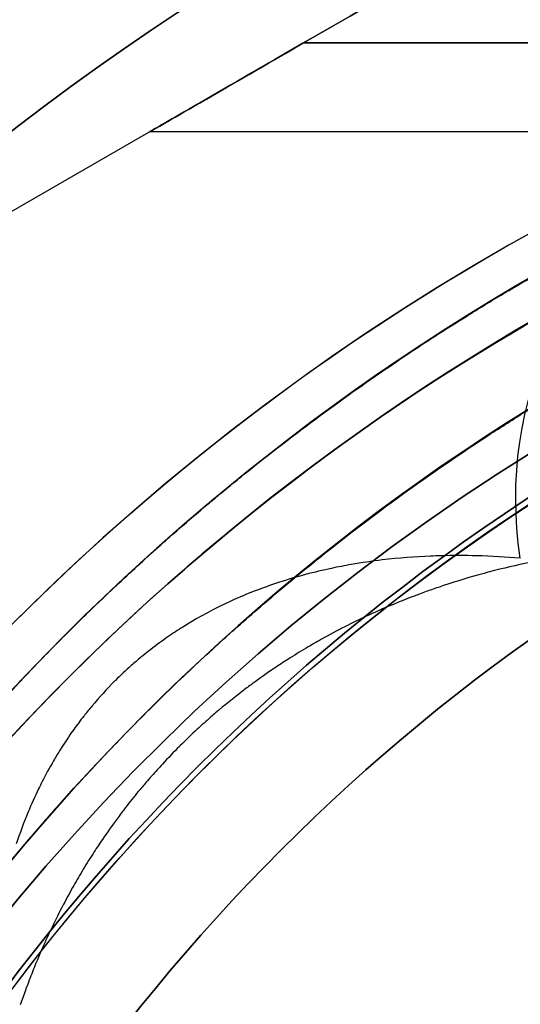
# Model space of a CAD drawing. Units: millimetres. Extents: x 1633 to 8994, y 1330 to 10485.
# Drawn here: x 5987 to 6000, y 4720 to 4747 of the extents above; entities that cross this region are included whole.
import ezdxf

# ---------------------------------------------------------------- set-up
doc = ezdxf.new("R2010")
doc.units = ezdxf.units.MM
doc.layers.add('Dimensions', color=7, linetype='Continuous')
doc.layers.add('Safetyarea', color=131, linetype='Continuous')
doc.styles.get("Standard").update_dxf_attribs({"font": 'arial.ttf'})
doc.dimstyles.new('Leikkiset keinu', dxfattribs={"dimtxt": 150, "dimasz": 2.5, "dimexe": 0.06, "dimexo": 0.625, "dimtad": 0, "dimtih": 1, "dimtoh": 1, "dimdec": 0, "dimtxsty": 'Standard', "dimcen": 2.5, "dimadec": 0, "dimazin": 0, "dimtfac": 1, "dimtmove": 0, "dimatfit": 3, "dimfxl": 1, "dimarcsym": 0})

# ---------------------------------------------------------------- blocks, each defined once
blk = doc.blocks.new('*D33')
at = {"layer": 'Defpoints', "color": 0, "transparency": 16777216}
for p in [(5305.266, 6954.674, 3854.399), (8766.923, 6954.674), (5766.399, 2059.5, 2209.7)]:
    blk.add_point(p, dxfattribs=at)
at = {"layer": 'Dimensions', "color": 0, "lineweight": -2, "transparency": 16777216}
for p, q in [((5305.891, 6954.674), (8766.983, 6954.674)), ((8766.923, 6952.174), (8766.923, 4584.298)), ((8766.923, 2062), (8766.923, 4429.876)), ((5767.024, 2059.5), (8766.983, 2059.5))]:
    blk.add_line(p, q, dxfattribs=at)
at = {"layer": 'Dimensions', "color": 0, "transparency": 16777216}
for points in [[(8766.507, 6952.174), (8767.34, 6952.174), (8766.923, 6954.674)], [(8766.507, 2062), (8767.34, 2062), (8766.923, 2059.5)]]:
    blk.add_solid(points, dxfattribs=at)
at = {"layer": 'Dimensions', "color": 0, "transparency": 16777216, "insert": (8766.923, 4507.087), "char_height": 150, "attachment_point": 5}
blk.add_mtext('4895', dxfattribs=at)
blk = doc.blocks.new('*D34')
at = {"layer": 'Defpoints', "color": 0, "transparency": 16777216}
for p in [(3825.798, 5599.516), (3825.798, 4696.68, 3829.213), (6104.798, 4695.667, 1781.06)]:
    blk.add_point(p, dxfattribs=at)
at = {"layer": 'Dimensions', "color": 0, "lineweight": -2, "transparency": 16777216}
for p, q in [((3825.798, 4697.305), (3825.798, 5599.576)), ((6104.798, 4696.292), (6104.798, 5599.576)), ((3828.298, 5599.516), (4739.264, 5599.516)), ((6102.298, 5599.516), (5191.333, 5599.516))]:
    blk.add_line(p, q, dxfattribs=at)
at = {"layer": 'Dimensions', "color": 0, "transparency": 16777216}
for points in [[(3828.298, 5599.932), (3828.298, 5599.099), (3825.798, 5599.516)], [(6102.298, 5599.932), (6102.298, 5599.099), (6104.798, 5599.516)]]:
    blk.add_solid(points, dxfattribs=at)
at = {"layer": 'Dimensions', "color": 0, "transparency": 16777216, "insert": (4965.298, 5599.516), "char_height": 150, "attachment_point": 5}
blk.add_mtext('2279', dxfattribs=at)
blk = doc.blocks.new('*D35')
at = {"layer": 'Defpoints', "color": 0, "transparency": 16777216}
for p in [(5897.629, 4887.141, 2332.457), (6040.405, 3136.327, 1969.814), (6684.856, 3136.327)]:
    blk.add_point(p, dxfattribs=at)
at = {"layer": 'Dimensions', "color": 0, "lineweight": -2, "transparency": 16777216}
for p, q in [((5898.254, 4887.141), (6684.916, 4887.141)), ((6684.856, 4884.641), (6684.856, 4088.945)), ((6684.856, 3138.827), (6684.856, 3934.523)), ((6041.03, 3136.327), (6684.916, 3136.327))]:
    blk.add_line(p, q, dxfattribs=at)
at = {"layer": 'Dimensions', "color": 0, "transparency": 16777216}
for points in [[(6684.44, 4884.641), (6685.273, 4884.641), (6684.856, 4887.141)], [(6684.44, 3138.827), (6685.273, 3138.827), (6684.856, 3136.327)]]:
    blk.add_solid(points, dxfattribs=at)
at = {"layer": 'Dimensions', "color": 0, "transparency": 16777216, "insert": (6684.856, 4011.734), "char_height": 150, "attachment_point": 5}
blk.add_mtext('1751', dxfattribs=at)

msp = doc.modelspace()

# ---------------------------------------------------------------- linework, layer by layer
for p, q in [((5994.15, 4746.044, 1753.56), (5986.069, 4741.378, 1753.56)), ((5994.15, 4746.044, 2023.56), (5986.069, 4741.378, 2023.56)), ((5994.15, 4746.044, 2293.56), (5986.069, 4741.378, 2293.56)), ((5994.15, 4746.044, 2563.56), (5986.069, 4741.378, 2563.56)), ((5994.15, 4746.044, 1753.56), (6012.225, 4746.044, 1753.56)), ((5994.15, 4746.044, 1753.56), (6012.225, 4746.044, 1753.56)), ((6012.225, 4746.044, 1808.56), (5994.15, 4746.044, 1808.56)), ((5994.15, 4746.044, 2023.56), (6012.225, 4746.044, 2023.56)), ((5994.15, 4746.044, 2023.56), (6012.225, 4746.044, 2023.56)), ((6012.225, 4746.044, 2078.56), (5994.15, 4746.044, 2078.56)), ((5994.15, 4746.044, 2293.56), (6012.225, 4746.044, 2293.56)), ((5994.15, 4746.044, 2293.56), (6012.225, 4746.044, 2293.56)), ((6012.225, 4746.044, 2348.56), (5994.15, 4746.044, 2348.56)), ((5994.15, 4746.044, 2563.56), (6012.225, 4746.044, 2563.56)), ((5994.15, 4746.044, 2563.56), (6012.225, 4746.044, 2563.56)), ((6012.225, 4746.044, 2618.56), (5994.15, 4746.044, 2618.56)), ((6024.862, 4743.662, 1801.06), (5990.025, 4743.662, 1801.06)), ((6024.862, 4743.662, 1761.06), (5990.025, 4743.662, 1761.06)), ((6024.862, 4743.662, 1761.06), (5990.025, 4743.662, 1761.06)), ((6024.862, 4743.662, 1801.06), (5990.025, 4743.662, 1801.06)), ((6024.862, 4743.662, 2071.06), (5990.025, 4743.662, 2071.06)), ((6024.862, 4743.662, 2031.06), (5990.025, 4743.662, 2031.06)), ((6024.862, 4743.662, 2031.06), (5990.025, 4743.662, 2031.06)), ((6024.862, 4743.662, 2071.06), (5990.025, 4743.662, 2071.06)), ((6024.862, 4743.662, 2341.06), (5990.025, 4743.662, 2341.06)), ((6024.862, 4743.662, 2301.06), (5990.025, 4743.662, 2301.06)), ((6024.862, 4743.662, 2301.06), (5990.025, 4743.662, 2301.06)), ((6024.862, 4743.662, 2341.06), (5990.025, 4743.662, 2341.06)), ((6024.862, 4743.662, 2611.06), (5990.025, 4743.662, 2611.06)), ((6024.862, 4743.662, 2571.06), (5990.025, 4743.662, 2571.06)), ((6024.862, 4743.662, 2571.06), (5990.025, 4743.662, 2571.06)), ((6024.862, 4743.662, 2611.06), (5990.025, 4743.662, 2611.06))]:
    msp.add_line(p, q)
at = {"extrusion": (0.5, -0.866025, -9.5776e-16)}
for p, q in [((5994.15, 4746.044, 1808.56), (5986.069, 4741.378, 1808.56)), ((5994.15, 4746.044, 1753.56), (5986.069, 4741.378, 1753.56)), ((5994.15, 4746.044, 2078.56), (5986.069, 4741.378, 2078.56)), ((5994.15, 4746.044, 2023.56), (5986.069, 4741.378, 2023.56)), ((5994.15, 4746.044, 2348.56), (5986.069, 4741.378, 2348.56)), ((5994.15, 4746.044, 2293.56), (5986.069, 4741.378, 2293.56)), ((5994.15, 4746.044, 2618.56), (5986.069, 4741.378, 2618.56)), ((5994.15, 4746.044, 2563.56), (5986.069, 4741.378, 2563.56))]:
    msp.add_line(p, q, dxfattribs=at)
at = {"extrusion": (9.5776e-16, 1.65889e-15, -1)}
for p, q in [((5994.15, 4746.044, 1808.56), (5986.069, 4741.378, 1808.56)), ((5994.15, 4746.044, 2078.56), (5986.069, 4741.378, 2078.56)), ((5994.15, 4746.044, 2348.56), (5986.069, 4741.378, 2348.56)), ((5994.15, 4746.044, 2618.56), (5986.069, 4741.378, 2618.56)), ((6012.225, 4746.044, 1808.56), (5994.15, 4746.044, 1808.56)), ((6012.225, 4746.044, 2078.56), (5994.15, 4746.044, 2078.56)), ((6012.225, 4746.044, 2348.56), (5994.15, 4746.044, 2348.56)), ((6012.225, 4746.044, 2618.56), (5994.15, 4746.044, 2618.56))]:
    msp.add_line(p, q, dxfattribs=at)
for centre, radius, start, end in [((-6030.298, 4686.662, -1748.56), 72, 270, 90), ((-6030.298, 4686.662, -1813.56), 72, 270, 90), ((-6030.298, 4686.662, -1748.56), 72, 270, 90), ((-6030.298, 4686.662, -2018.56), 72, 270, 90), ((-6030.298, 4686.662, -2083.56), 72, 270, 90), ((-6030.298, 4686.662, -2018.56), 72, 270, 90), ((-6030.298, 4686.662, -2288.56), 72, 270, 90), ((-6030.298, 4686.662, -2353.56), 72, 270, 90), ((-6030.298, 4686.662, -2288.56), 72, 270, 90), ((-6030.298, 4686.662, -2558.56), 72, 270, 90), ((-6030.298, 4686.662, -2623.56), 72, 270, 90), ((-6030.298, 4686.662, -2558.56), 72, 270, 90), ((-6030.298, 4686.662, -1748.56), 60, 300, 90), ((-6030.298, 4686.662, -2018.56), 60, 300, 90), ((-6030.298, 4686.662, -2288.56), 60, 300, 90), ((-6030.298, 4686.662, -2558.56), 60, 300, 90), ((-6030.298, 4686.662, -1813.56), 60, 270, 90), ((-6030.298, 4686.662, -2083.56), 60, 270, 90), ((-6030.298, 4686.662, -2353.56), 60, 270, 90), ((-6030.298, 4686.662, -2623.56), 60, 270, 90), ((-6030.298, 4686.662, -1808.56), 62.071, 286.92799, 73.0722), ((-6030.298, 4686.662, -1808.56), 62.071, 286.92799, 73.0722), ((-6030.298, 4686.662, -2078.56), 62.071, 286.92799, 73.0722), ((-6030.298, 4686.662, -2078.56), 62.071, 286.92799, 73.0722), ((-6030.298, 4686.662, -2348.56), 62.071, 286.92799, 73.0722), ((-6030.298, 4686.662, -2348.56), 62.071, 286.92799, 73.0722), ((-6030.298, 4686.662, -2618.56), 62.071, 286.92799, 73.0722), ((-6030.298, 4686.662, -2618.56), 62.071, 286.92799, 73.0722), ((-6030.298, 4686.662, -1751.56), 57, 300, 90), ((-6030.298, 4686.662, -1758.631), 57, 300, 90), ((-6030.298, 4686.662, -1751.56), 57, 300, 90), ((-6030.298, 4686.662, -1758.631), 57, 300, 90), ((-6030.298, 4686.662, -2021.56), 57, 300, 90), ((-6030.298, 4686.662, -2028.631), 57, 300, 90), ((-6030.298, 4686.662, -2021.56), 57, 300, 90), ((-6030.298, 4686.662, -2028.631), 57, 300, 90), ((-6030.298, 4686.662, -2291.56), 57, 300, 90), ((-6030.298, 4686.662, -2298.631), 57, 300, 90), ((-6030.298, 4686.662, -2291.56), 57, 300, 90), ((-6030.298, 4686.662, -2298.631), 57, 300, 90), ((-6030.298, 4686.662, -2561.56), 57, 300, 90), ((-6030.298, 4686.662, -2568.631), 57, 300, 90), ((-6030.298, 4686.662, -2561.56), 57, 300, 90), ((-6030.298, 4686.662, -2568.631), 57, 300, 90)]:
    msp.add_arc(centre, radius, start, end, dxfattribs=at)
for centre, radius, start, end in [((6030.298, 4686.662, 1813.56), 72, 90, 270), ((6030.298, 4686.662, 2083.56), 72, 90, 270), ((6030.298, 4686.662, 2353.56), 72, 90, 270), ((6030.298, 4686.662, 2623.56), 72, 90, 270), ((6030.298, 4687.674, 2869.7), 60.15, 8.92633, 188.92633), ((6030.298, 4686.662, 1748.56), 60, 90, 240), ((6030.298, 4686.662, 1813.56), 60, 90, 270), ((6030.298, 4686.662, 2018.56), 60, 90, 240), ((6030.298, 4686.662, 2083.56), 60, 90, 270), ((6030.298, 4686.662, 2288.56), 60, 90, 240), ((6030.298, 4686.662, 2353.56), 60, 90, 270), ((6030.298, 4686.662, 2558.56), 60, 90, 240), ((6030.298, 4686.662, 2623.56), 60, 90, 270), ((6030.298, 4686.662, 1753.56), 62.071, 106.9278, 240), ((6030.298, 4686.662, 1753.56), 62.071, 106.9278, 240), ((6030.298, 4686.662, 2023.56), 62.071, 106.9278, 240), ((6030.298, 4686.662, 2023.56), 62.071, 106.9278, 240), ((6030.298, 4686.662, 2293.56), 62.071, 106.9278, 240), ((6030.298, 4686.662, 2293.56), 62.071, 106.9278, 240), ((6030.298, 4686.662, 2563.56), 62.071, 106.9278, 240), ((6030.298, 4686.662, 2563.56), 62.071, 106.9278, 240), ((6030.298, 4687.674, 2874.7), 57.15, 8.9263, 188.9263), ((6030.298, 4687.674, 374.7), 57.15, 8.9263, 188.9263), ((6030.298, 4687.674, 2874.7), 57.15, 8.9263, 188.9263), ((6030.298, 4687.674, 2877.7), 57.15, 8.9263, 188.9263), ((6030.298, 4687.674, 2877.7), 57.15, 8.9263, 188.9263), ((6030.298, 4686.662, 1810.56), 57, 90, 240), ((6030.298, 4686.662, 1803.489), 57, 90, 240), ((6030.298, 4686.662, 1803.489), 57, 90, 240), ((6030.298, 4686.662, 1810.56), 57, 90, 240), ((6030.298, 4686.662, 2080.56), 57, 90, 240), ((6030.298, 4686.662, 2073.489), 57, 90, 240), ((6030.298, 4686.662, 2073.489), 57, 90, 240), ((6030.298, 4686.662, 2080.56), 57, 90, 240), ((6030.298, 4686.662, 2350.56), 57, 90, 240), ((6030.298, 4686.662, 2343.489), 57, 90, 240), ((6030.298, 4686.662, 2343.489), 57, 90, 240), ((6030.298, 4686.662, 2350.56), 57, 90, 240), ((6030.298, 4686.662, 2620.56), 57, 90, 240), ((6030.298, 4686.662, 2613.489), 57, 90, 240), ((6030.298, 4686.662, 2613.489), 57, 90, 240), ((6030.298, 4686.662, 2620.56), 57, 90, 240), ((6030.298, 4687.674, 2874.7), 55.15, 8.9263, 188.9263), ((6030.298, 4687.674, 2874.7), 55.15, 8.9263, 188.9263), ((6030.298, 4687.674, 374.7), 55.15, 8.9263, 188.9263), ((6030.298, 4687.674, 2877.7), 52, 8.9263, 188.9263)]:
    msp.add_arc(centre, radius, start, end)
at = {"extrusion": (-8.79983e-17, -1.38216e-17, -1)}
for centre, radius, start, end in [((-6030.298, 4687.674, -2869.7), 60.15, 351.07367, 171.07367), ((-6030.298, 4687.674, -374.7), 57.15, 351.0737, 171.0737), ((-6030.298, 4687.674, -2874.7), 57.15, 351.0737, 171.0737), ((-6030.298, 4687.674, -2869.7), 57.15, 351.0737, 171.0737), ((-6030.298, 4687.674, -2874.7), 57.15, 351.0737, 171.0737), ((-6030.298, 4687.674, -2869.7), 57.15, 351.0737, 171.0737), ((-6030.298, 4687.674, -374.7), 55.15, 351.0737, 171.0737), ((-6030.298, 4687.674, -2829.7), 55, 351.0737, 171.0737), ((-6030.298, 4687.674, -2829.7), 55, 351.0737, 171.0737), ((-6030.298, 4687.674, -2829.7), 52, 351.0737, 171.0737), ((-6030.298, 4687.674, -2877.7), 52, 351.0737, 171.0737), ((-6030.298, 4687.674, -2829.7), 52, 351.0737, 171.0737), ((-6030.298, 4687.674, -2874.7), 55, 30.8431, 79.8761), ((-6030.298, 4687.674, -2874.7), 55, 30.8431, 79.8761)]:
    msp.add_arc(centre, radius, start, end, dxfattribs=at)
at = {"extrusion": (-0.389072, -0.182184, -0.903013)}
msp.add_arc((-1738.224, -5482.383, -5815.563), 10, 108.0829, 180, dxfattribs=at)
msp.add_arc((-1738.224, -5482.383, -5815.563), 10, 108.0829, 180, dxfattribs=at)
at = {"extrusion": (0.5, -0.866025, -2.13521e-15)}
for centre in [(6012.542, 4756.662, 1801.06), (6012.542, 4756.662, 1801.06), (6012.542, 4756.662, 2071.06), (6012.542, 4756.662, 2071.06), (6012.542, 4756.662, 2341.06), (6012.542, 4756.662, 2341.06), (6012.542, 4756.662, 2611.06), (6012.542, 4756.662, 2611.06)]:
    msp.add_ellipse(centre, major_axis=(-22.517, -13), ratio=0.5, start_param=0, end_param=1.965583, dxfattribs=at)
at = {"extrusion": (0.5, -0.866025, 3.87897e-16)}
for centre in [(6012.542, 4756.662, 1761.06), (6012.542, 4756.662, 1761.06), (6012.542, 4756.662, 2031.06), (6012.542, 4756.662, 2031.06), (6012.542, 4756.662, 2301.06), (6012.542, 4756.662, 2301.06), (6012.542, 4756.662, 2571.06), (6012.542, 4756.662, 2571.06)]:
    msp.add_ellipse(centre, major_axis=(-22.517, -13), ratio=0.5, start_param=-1.965583, end_param=0, dxfattribs=at)
at = {"extrusion": (0.5, -0.866025, -1.279e-15)}
for centre in [(6012.542, 4756.662, 1761.06), (6012.542, 4756.662, 1761.06), (6012.542, 4756.662, 2031.06), (6012.542, 4756.662, 2031.06), (6012.542, 4756.662, 2301.06), (6012.542, 4756.662, 2301.06), (6012.542, 4756.662, 2571.06), (6012.542, 4756.662, 2571.06)]:
    msp.add_ellipse(centre, major_axis=(-22.517, -13), ratio=0.5, start_param=0, end_param=0.614957, dxfattribs=at)
at = {"extrusion": (0.5, -0.866025, 1.74068e-15)}
for centre in [(6012.542, 4756.662, 1801.06), (6012.542, 4756.662, 1801.06), (6012.542, 4756.662, 2071.06), (6012.542, 4756.662, 2071.06), (6012.542, 4756.662, 2341.06), (6012.542, 4756.662, 2341.06), (6012.542, 4756.662, 2611.06), (6012.542, 4756.662, 2611.06)]:
    msp.add_ellipse(centre, major_axis=(-22.517, -13), ratio=0.5, start_param=-0.614957, end_param=0, dxfattribs=at)
for points, weights in [([(5962.727, 4733.674, 1756.163), (5991.582, 4750.334, 1745.72), (6019.862, 4766.662, 1754.955)], [1.48946873111, 1.63744827926, 1.50520498106]), ([(5962.727, 4733.674, 1805.957), (5991.582, 4750.334, 1816.401), (6019.862, 4766.662, 1807.166)], [1.52991727878, 1.68191541267, 1.54608086798]), ([(5962.727, 4733.674, 1756.163), (5991.582, 4750.334, 1745.72), (6019.862, 4766.662, 1754.955)], [1.48946873111, 1.63744827926, 1.50520498106]), ([(5962.727, 4733.674, 1805.957), (5991.582, 4750.334, 1816.401), (6019.862, 4766.662, 1807.166)], [1.52991727878, 1.68191541267, 1.54608086798]), ([(5962.727, 4733.674, 2026.163), (5991.582, 4750.334, 2015.72), (6019.862, 4766.662, 2024.955)], [1.48946873111, 1.63744827926, 1.50520498106]), ([(5962.727, 4733.674, 2075.957), (5991.582, 4750.334, 2086.401), (6019.862, 4766.662, 2077.166)], [1.52991727878, 1.68191541267, 1.54608086798]), ([(5962.727, 4733.674, 2026.163), (5991.582, 4750.334, 2015.72), (6019.862, 4766.662, 2024.955)], [1.48946873111, 1.63744827926, 1.50520498106]), ([(5962.727, 4733.674, 2075.957), (5991.582, 4750.334, 2086.401), (6019.862, 4766.662, 2077.166)], [1.52991727878, 1.68191541267, 1.54608086798]), ([(5962.727, 4733.674, 2296.163), (5991.582, 4750.334, 2285.72), (6019.862, 4766.662, 2294.955)], [1.48946873111, 1.63744827926, 1.50520498106]), ([(5962.727, 4733.674, 2345.957), (5991.582, 4750.334, 2356.401), (6019.862, 4766.662, 2347.166)], [1.52991727878, 1.68191541267, 1.54608086798]), ([(5962.727, 4733.674, 2296.163), (5991.582, 4750.334, 2285.72), (6019.862, 4766.662, 2294.955)], [1.48946873111, 1.63744827926, 1.50520498106]), ([(5962.727, 4733.674, 2345.957), (5991.582, 4750.334, 2356.401), (6019.862, 4766.662, 2347.166)], [1.52991727878, 1.68191541267, 1.54608086798]), ([(5962.727, 4733.674, 2566.163), (5991.582, 4750.334, 2555.72), (6019.862, 4766.662, 2564.955)], [1.48946873111, 1.63744827926, 1.50520498106]), ([(5962.727, 4733.674, 2615.957), (5991.582, 4750.334, 2626.401), (6019.862, 4766.662, 2617.166)], [1.52991727878, 1.68191541267, 1.54608086798]), ([(5962.727, 4733.674, 2566.163), (5991.582, 4750.334, 2555.72), (6019.862, 4766.662, 2564.955)], [1.48946873111, 1.63744827926, 1.50520498106]), ([(5962.727, 4733.674, 2615.957), (5991.582, 4750.334, 2626.401), (6019.862, 4766.662, 2617.166)], [1.52991727878, 1.68191541267, 1.54608086798])]:
    msp.add_rational_spline(points, weights, degree=2)
for points in [[(5999.785, 4739.51, 2888.131), (6000.342, 4739.838, 2888.871), (6000.88, 4740.143, 2889.636), (6001.401, 4740.428, 2890.42)], [(5999.785, 4739.51, 2888.131), (6000.342, 4739.838, 2888.871), (6000.88, 4740.143, 2889.636), (6001.401, 4740.428, 2890.42)], [(5999.493, 4739.337, 2887.748), (5999.591, 4739.396, 2887.875), (5999.688, 4739.453, 2888.003), (5999.785, 4739.51, 2888.131)], [(5999.493, 4739.337, 2887.748), (5999.591, 4739.396, 2887.875), (5999.688, 4739.453, 2888.003), (5999.785, 4739.51, 2888.131)], [(5997.423, 4738.046, 2885.284), (5997.544, 4738.124, 2885.415), (5997.664, 4738.202, 2885.547), (5997.784, 4738.279, 2885.681)], [(5997.423, 4738.046, 2885.284), (5997.544, 4738.124, 2885.415), (5997.664, 4738.202, 2885.547), (5997.784, 4738.279, 2885.681)], [(5995.592, 4736.802, 2883.471), (5996.219, 4737.245, 2884.033), (5996.829, 4737.657, 2884.639), (5997.423, 4738.046, 2885.284)], [(5995.592, 4736.802, 2883.471), (5996.219, 4737.245, 2884.033), (5996.829, 4737.657, 2884.639), (5997.423, 4738.046, 2885.284)], [(5995.206, 4736.527, 2883.132), (5995.335, 4736.62, 2883.243), (5995.464, 4736.711, 2883.356), (5995.592, 4736.802, 2883.471)], [(5995.206, 4736.527, 2883.132), (5995.335, 4736.62, 2883.243), (5995.464, 4736.711, 2883.356), (5995.592, 4736.802, 2883.471)], [(5993.189, 4735.012, 2881.614), (5993.882, 4735.556, 2882.062), (5994.553, 4736.058, 2882.572), (5995.206, 4736.527, 2883.132)], [(5993.189, 4735.012, 2881.614), (5993.882, 4735.556, 2882.062), (5994.553, 4736.058, 2882.572), (5995.206, 4736.527, 2883.132)], [(5992.833, 4734.732, 2881.391), (5992.952, 4734.826, 2881.464), (5993.071, 4734.92, 2881.538), (5993.189, 4735.012, 2881.614)], [(5992.833, 4734.732, 2881.391), (5992.952, 4734.826, 2881.464), (5993.071, 4734.92, 2881.538), (5993.189, 4735.012, 2881.614)], [(5991.89, 4733.965, 2880.867), (5992.206, 4734.227, 2881.026), (5992.522, 4734.484, 2881.202), (5992.833, 4734.732, 2881.391)], [(5991.89, 4733.965, 2880.867), (5992.206, 4734.227, 2881.026), (5992.522, 4734.484, 2881.202), (5992.833, 4734.732, 2881.391)], [(5991.589, 4733.714, 2880.721), (5991.69, 4733.798, 2880.768), (5991.79, 4733.882, 2880.817), (5991.89, 4733.965, 2880.867)], [(5991.589, 4733.714, 2880.721), (5991.69, 4733.798, 2880.768), (5991.79, 4733.882, 2880.817), (5991.89, 4733.965, 2880.867)], [(5990.56, 4732.828, 2880.298), (5990.904, 4733.131, 2880.419), (5991.247, 4733.426, 2880.56), (5991.589, 4733.714, 2880.721)], [(5990.56, 4732.828, 2880.298), (5990.904, 4733.131, 2880.419), (5991.247, 4733.426, 2880.56), (5991.589, 4733.714, 2880.721)], [(5989.201, 4731.595, 2879.934), (5989.581, 4731.951, 2880.003), (5989.959, 4732.295, 2880.1), (5990.336, 4732.63, 2880.222)], [(5989.201, 4731.595, 2879.934), (5989.581, 4731.951, 2880.003), (5989.959, 4732.295, 2880.1), (5990.336, 4732.63, 2880.222)], [(5990.336, 4732.63, 2880.222), (5990.41, 4732.696, 2880.247), (5990.485, 4732.763, 2880.272), (5990.56, 4732.828, 2880.298)], [(5990.336, 4732.63, 2880.222), (5990.41, 4732.696, 2880.247), (5990.485, 4732.763, 2880.272), (5990.56, 4732.828, 2880.298)], [(5997.542, 4732.318, 2895.382), (5997.125, 4732.3, 2894.593), (5996.696, 4732.268, 2893.813), (5996.249, 4732.215, 2893.044)], [(5997.542, 4732.318, 2895.382), (5997.125, 4732.3, 2894.593), (5996.696, 4732.268, 2893.813), (5996.249, 4732.215, 2893.044)], [(5997.815, 4732.327, 2895.906), (5997.725, 4732.325, 2895.731), (5997.634, 4732.322, 2895.557), (5997.542, 4732.318, 2895.382)], [(5997.815, 4732.327, 2895.906), (5997.725, 4732.325, 2895.731), (5997.634, 4732.322, 2895.557), (5997.542, 4732.318, 2895.382)], [(5998.774, 4732.327, 2897.818), (5998.463, 4732.335, 2897.178), (5998.143, 4732.336, 2896.539), (5997.815, 4732.327, 2895.906)], [(5998.774, 4732.327, 2897.818), (5998.463, 4732.335, 2897.178), (5998.143, 4732.336, 2896.539), (5997.815, 4732.327, 2895.906)], [(5999.941, 4732.263, 2900.306), (5999.563, 4732.295, 2899.471), (5999.175, 4732.317, 2898.642), (5998.774, 4732.327, 2897.818)], [(5999.941, 4732.263, 2900.306), (5999.563, 4732.295, 2899.471), (5999.175, 4732.317, 2898.642), (5998.774, 4732.327, 2897.818)], [(5996.249, 4732.215, 2893.044), (5995.979, 4732.183, 2892.579), (5995.702, 4732.143, 2892.118), (5995.417, 4732.093, 2891.662)], [(5996.249, 4732.215, 2893.044), (5995.979, 4732.183, 2892.579), (5995.702, 4732.143, 2892.118), (5995.417, 4732.093, 2891.662)], [(6000.192, 4732.148, 2893.988), (5999.844, 4732.076, 2893.334), (5999.486, 4731.993, 2892.689), (5999.116, 4731.895, 2892.053)], [(6000.192, 4732.148, 2893.988), (5999.844, 4732.076, 2893.334), (5999.486, 4731.993, 2892.689), (5999.116, 4731.895, 2892.053)], [(5998.831, 4731.818, 2891.57), (5998.483, 4731.721, 2890.985), (5998.123, 4731.611, 2890.408), (5997.749, 4731.484, 2889.841)], [(5998.831, 4731.818, 2891.57), (5998.483, 4731.721, 2890.985), (5998.123, 4731.611, 2890.408), (5997.749, 4731.484, 2889.841)], [(5999.116, 4731.895, 2892.053), (5999.022, 4731.87, 2891.891), (5998.927, 4731.845, 2891.73), (5998.831, 4731.818, 2891.57)], [(5999.116, 4731.895, 2892.053), (5999.022, 4731.87, 2891.891), (5998.927, 4731.845, 2891.73), (5998.831, 4731.818, 2891.57)], [(5989.073, 4731.475, 2879.911), (5989.115, 4731.515, 2879.918), (5989.158, 4731.555, 2879.926), (5989.201, 4731.595, 2879.934)], [(5989.073, 4731.475, 2879.911), (5989.115, 4731.515, 2879.918), (5989.158, 4731.555, 2879.926), (5989.201, 4731.595, 2879.934)], [(5987.845, 4730.285, 2879.805), (5988.248, 4730.687, 2879.806), (5988.657, 4731.084, 2879.842), (5989.073, 4731.475, 2879.911)], [(5987.845, 4730.285, 2879.805), (5988.248, 4730.687, 2879.806), (5988.657, 4731.084, 2879.842), (5989.073, 4731.475, 2879.911)], [(5992.598, 4731.288, 2887.793), (5992.406, 4731.209, 2887.58), (5992.211, 4731.122, 2887.373), (5992.008, 4731.025, 2887.173)], [(5992.598, 4731.288, 2887.793), (5992.406, 4731.209, 2887.58), (5992.211, 4731.122, 2887.373), (5992.008, 4731.025, 2887.173)], [(5997.38, 4731.354, 2889.292), (5997.017, 4731.222, 2888.762), (5996.644, 4731.075, 2888.248), (5996.258, 4730.907, 2887.754)], [(5997.38, 4731.354, 2889.292), (5997.017, 4731.222, 2888.762), (5996.644, 4731.075, 2888.248), (5996.258, 4730.907, 2887.754)], [(5997.749, 4731.484, 2889.841), (5997.628, 4731.442, 2889.657), (5997.504, 4731.399, 2889.474), (5997.38, 4731.354, 2889.292)], [(5997.749, 4731.484, 2889.841), (5997.628, 4731.442, 2889.657), (5997.504, 4731.399, 2889.474), (5997.38, 4731.354, 2889.292)], [(5992.008, 4731.025, 2887.173), (5991.935, 4730.99, 2887.101), (5991.861, 4730.953, 2887.03), (5991.786, 4730.915, 2886.96)], [(5992.008, 4731.025, 2887.173), (5991.935, 4730.99, 2887.101), (5991.861, 4730.953, 2887.03), (5991.786, 4730.915, 2886.96)], [(5991.786, 4730.915, 2886.96), (5991.613, 4730.828, 2886.798), (5991.436, 4730.732, 2886.643), (5991.256, 4730.629, 2886.499)], [(5991.786, 4730.915, 2886.96), (5991.613, 4730.828, 2886.798), (5991.436, 4730.732, 2886.643), (5991.256, 4730.629, 2886.499)], [(5996.258, 4730.907, 2887.754), (5996.121, 4730.847, 2887.578), (5995.982, 4730.784, 2887.405), (5995.841, 4730.719, 2887.234)], [(5996.258, 4730.907, 2887.754), (5996.121, 4730.847, 2887.578), (5995.982, 4730.784, 2887.405), (5995.841, 4730.719, 2887.234)], [(5991.256, 4730.629, 2886.499), (5991.143, 4730.564, 2886.409), (5991.029, 4730.495, 2886.323), (5990.914, 4730.423, 2886.242)], [(5991.256, 4730.629, 2886.499), (5991.143, 4730.564, 2886.409), (5991.029, 4730.495, 2886.323), (5990.914, 4730.423, 2886.242)], [(5995.841, 4730.719, 2887.234), (5995.45, 4730.537, 2886.762), (5995.045, 4730.333, 2886.31), (5994.62, 4730.095, 2885.891)], [(5995.841, 4730.719, 2887.234), (5995.45, 4730.537, 2886.762), (5995.045, 4730.333, 2886.31), (5994.62, 4730.095, 2885.891)], [(5986.617, 4729.026, 2879.909), (5987.013, 4729.445, 2879.839), (5987.416, 4729.858, 2879.805), (5987.826, 4730.267, 2879.805)], [(5986.617, 4729.026, 2879.909), (5987.013, 4729.445, 2879.839), (5987.416, 4729.858, 2879.805), (5987.826, 4730.267, 2879.805)], [(5987.826, 4730.267, 2879.805), (5987.832, 4730.273, 2879.805), (5987.838, 4730.279, 2879.805), (5987.845, 4730.285, 2879.805)], [(5987.826, 4730.267, 2879.805), (5987.832, 4730.273, 2879.805), (5987.838, 4730.279, 2879.805), (5987.845, 4730.285, 2879.805)], [(5990.914, 4730.423, 2886.242), (5990.783, 4730.341, 2886.15), (5990.65, 4730.254, 2886.064), (5990.516, 4730.161, 2885.986)], [(5990.914, 4730.423, 2886.242), (5990.783, 4730.341, 2886.15), (5990.65, 4730.254, 2886.064), (5990.516, 4730.161, 2885.986)], [(5990.46, 4730.122, 2885.954), (5990.307, 4730.015, 2885.867), (5990.151, 4729.899, 2885.791), (5989.996, 4729.777, 2885.73)], [(5990.46, 4730.122, 2885.954), (5990.307, 4730.015, 2885.867), (5990.151, 4729.899, 2885.791), (5989.996, 4729.777, 2885.73)], [(5990.516, 4730.161, 2885.986), (5990.498, 4730.148, 2885.975), (5990.479, 4730.135, 2885.964), (5990.46, 4730.122, 2885.954)], [(5990.516, 4730.161, 2885.986), (5990.498, 4730.148, 2885.975), (5990.479, 4730.135, 2885.964), (5990.46, 4730.122, 2885.954)], [(5994.62, 4730.095, 2885.891), (5994.487, 4730.02, 2885.759), (5994.351, 4729.942, 2885.63), (5994.213, 4729.86, 2885.505)], [(5994.62, 4730.095, 2885.891), (5994.487, 4730.02, 2885.759), (5994.351, 4729.942, 2885.63), (5994.213, 4729.86, 2885.505)], [(5989.996, 4729.777, 2885.73), (5989.928, 4729.724, 2885.703), (5989.861, 4729.67, 2885.678), (5989.794, 4729.614, 2885.657)], [(5989.996, 4729.777, 2885.73), (5989.928, 4729.724, 2885.703), (5989.861, 4729.67, 2885.678), (5989.794, 4729.614, 2885.657)], [(5994.213, 4729.86, 2885.505), (5994.052, 4729.765, 2885.359), (5993.888, 4729.663, 2885.218), (5993.72, 4729.556, 2885.084)], [(5994.213, 4729.86, 2885.505), (5994.052, 4729.765, 2885.359), (5993.888, 4729.663, 2885.218), (5993.72, 4729.556, 2885.084)], [(5989.794, 4729.614, 2885.657), (5989.706, 4729.541, 2885.629), (5989.619, 4729.466, 2885.606), (5989.533, 4729.39, 2885.588)], [(5989.794, 4729.614, 2885.657), (5989.706, 4729.541, 2885.629), (5989.619, 4729.466, 2885.606), (5989.533, 4729.39, 2885.588)], [(5993.72, 4729.556, 2885.084), (5993.602, 4729.481, 2884.988), (5993.482, 4729.402, 2884.897), (5993.362, 4729.321, 2884.81)], [(5993.72, 4729.556, 2885.084), (5993.602, 4729.481, 2884.988), (5993.482, 4729.402, 2884.897), (5993.362, 4729.321, 2884.81)], [(5989.533, 4729.39, 2885.588), (5989.388, 4729.262, 2885.557), (5989.247, 4729.13, 2885.542), (5989.11, 4728.993, 2885.541)], [(5989.533, 4729.39, 2885.588), (5989.388, 4729.262, 2885.557), (5989.247, 4729.13, 2885.542), (5989.11, 4728.993, 2885.541)], [(5993.362, 4729.321, 2884.81), (5993.168, 4729.19, 2884.669), (5992.971, 4729.052, 2884.539), (5992.772, 4728.905, 2884.423)], [(5993.362, 4729.321, 2884.81), (5993.168, 4729.19, 2884.669), (5992.971, 4729.052, 2884.539), (5992.772, 4728.905, 2884.423)], [(5986.534, 4728.938, 2879.924), (5986.562, 4728.968, 2879.919), (5986.589, 4728.997, 2879.914), (5986.617, 4729.026, 2879.909)], [(5986.534, 4728.938, 2879.924), (5986.562, 4728.968, 2879.919), (5986.589, 4728.997, 2879.914), (5986.617, 4729.026, 2879.909)], [(5989.088, 4728.972, 2885.541), (5988.879, 4728.762, 2885.542), (5988.675, 4728.54, 2885.578), (5988.486, 4728.315, 2885.648)], [(5989.088, 4728.972, 2885.541), (5988.879, 4728.762, 2885.542), (5988.675, 4728.54, 2885.578), (5988.486, 4728.315, 2885.648)], [(5989.11, 4728.993, 2885.541), (5989.102, 4728.986, 2885.541), (5989.095, 4728.979, 2885.541), (5989.088, 4728.972, 2885.541)], [(5989.11, 4728.993, 2885.541), (5989.102, 4728.986, 2885.541), (5989.095, 4728.979, 2885.541), (5989.088, 4728.972, 2885.541)], [(5992.772, 4728.905, 2884.423), (5992.686, 4728.841, 2884.373), (5992.599, 4728.776, 2884.325), (5992.511, 4728.709, 2884.279)], [(5992.772, 4728.905, 2884.423), (5992.686, 4728.841, 2884.373), (5992.599, 4728.776, 2884.325), (5992.511, 4728.709, 2884.279)], [(5992.511, 4728.709, 2884.279), (5992.272, 4728.526, 2884.156), (5992.03, 4728.33, 2884.053), (5991.789, 4728.124, 2883.976)], [(5992.511, 4728.709, 2884.279), (5992.272, 4728.526, 2884.156), (5992.03, 4728.33, 2884.053), (5991.789, 4728.124, 2883.976)], [(5988.486, 4728.315, 2885.648), (5988.415, 4728.23, 2885.674), (5988.346, 4728.145, 2885.705), (5988.28, 4728.06, 2885.739)], [(5988.486, 4728.315, 2885.648), (5988.415, 4728.23, 2885.674), (5988.346, 4728.145, 2885.705), (5988.28, 4728.06, 2885.739)], [(5991.789, 4728.124, 2883.976), (5991.748, 4728.089, 2883.964), (5991.707, 4728.053, 2883.951), (5991.666, 4728.018, 2883.94)], [(5991.789, 4728.124, 2883.976), (5991.748, 4728.089, 2883.964), (5991.707, 4728.053, 2883.951), (5991.666, 4728.018, 2883.94)], [(5988.199, 4727.956, 2885.784), (5988.105, 4727.833, 2885.839), (5988.016, 4727.711, 2885.902), (5987.932, 4727.591, 2885.971)], [(5988.199, 4727.956, 2885.784), (5988.105, 4727.833, 2885.839), (5988.016, 4727.711, 2885.902), (5987.932, 4727.591, 2885.971)], [(5988.28, 4728.06, 2885.739), (5988.252, 4728.025, 2885.754), (5988.225, 4727.99, 2885.769), (5988.199, 4727.956, 2885.784)], [(5988.28, 4728.06, 2885.739), (5988.252, 4728.025, 2885.754), (5988.225, 4727.99, 2885.769), (5988.199, 4727.956, 2885.784)], [(5991.666, 4728.018, 2883.94), (5991.542, 4727.91, 2883.905), (5991.419, 4727.799, 2883.878), (5991.298, 4727.688, 2883.858)], [(5991.666, 4728.018, 2883.94), (5991.542, 4727.91, 2883.905), (5991.419, 4727.799, 2883.878), (5991.298, 4727.688, 2883.858)], [(5987.932, 4727.591, 2885.971), (5987.829, 4727.444, 2886.056), (5987.733, 4727.299, 2886.149), (5987.643, 4727.155, 2886.251)], [(5987.932, 4727.591, 2885.971), (5987.829, 4727.444, 2886.056), (5987.733, 4727.299, 2886.149), (5987.643, 4727.155, 2886.251)], [(5991.298, 4727.688, 2883.858), (5991.145, 4727.546, 2883.834), (5990.995, 4727.402, 2883.821), (5990.847, 4727.255, 2883.82)], [(5991.298, 4727.688, 2883.858), (5991.145, 4727.546, 2883.834), (5990.995, 4727.402, 2883.821), (5990.847, 4727.255, 2883.82)], [(5987.643, 4727.155, 2886.251), (5987.578, 4727.052, 2886.324), (5987.516, 4726.95, 2886.401), (5987.457, 4726.849, 2886.482)], [(5987.643, 4727.155, 2886.251), (5987.578, 4727.052, 2886.324), (5987.516, 4726.95, 2886.401), (5987.457, 4726.849, 2886.482)], [(5990.824, 4727.232, 2883.82), (5990.668, 4727.077, 2883.821), (5990.516, 4726.918, 2883.834), (5990.367, 4726.757, 2883.862)], [(5990.824, 4727.232, 2883.82), (5990.668, 4727.077, 2883.821), (5990.516, 4726.918, 2883.834), (5990.367, 4726.757, 2883.862)], [(5990.847, 4727.255, 2883.82), (5990.84, 4727.247, 2883.82), (5990.832, 4727.24, 2883.82), (5990.824, 4727.232, 2883.82)], [(5990.847, 4727.255, 2883.82), (5990.84, 4727.247, 2883.82), (5990.832, 4727.24, 2883.82), (5990.824, 4727.232, 2883.82)], [(5987.457, 4726.849, 2886.482), (5987.346, 4726.658, 2886.633), (5987.244, 4726.47, 2886.798), (5987.151, 4726.288, 2886.969)], [(5987.457, 4726.849, 2886.482), (5987.346, 4726.658, 2886.633), (5987.244, 4726.47, 2886.798), (5987.151, 4726.288, 2886.969)], [(5990.367, 4726.757, 2883.862), (5990.271, 4726.654, 2883.879), (5990.176, 4726.549, 2883.902), (5990.083, 4726.444, 2883.931)], [(5990.367, 4726.757, 2883.862), (5990.271, 4726.654, 2883.879), (5990.176, 4726.549, 2883.902), (5990.083, 4726.444, 2883.931)], [(5987.151, 4726.288, 2886.969), (5987.119, 4726.223, 2887.029), (5987.087, 4726.159, 2887.091), (5987.056, 4726.096, 2887.153)], [(5987.151, 4726.288, 2886.969), (5987.119, 4726.223, 2887.029), (5987.087, 4726.159, 2887.091), (5987.056, 4726.096, 2887.153)], [(5989.929, 4726.266, 2883.984), (5989.859, 4726.184, 2884.01), (5989.79, 4726.102, 2884.04), (5989.723, 4726.021, 2884.072)], [(5989.929, 4726.266, 2883.984), (5989.859, 4726.184, 2884.01), (5989.79, 4726.102, 2884.04), (5989.723, 4726.021, 2884.072)], [(5990.083, 4726.444, 2883.931), (5990.031, 4726.385, 2883.947), (5989.98, 4726.325, 2883.964), (5989.929, 4726.266, 2883.984)], [(5990.083, 4726.444, 2883.931), (5990.031, 4726.385, 2883.947), (5989.98, 4726.325, 2883.964), (5989.929, 4726.266, 2883.984)], [(5987.056, 4726.096, 2887.153), (5986.954, 4725.885, 2887.361), (5986.862, 4725.68, 2887.578), (5986.779, 4725.479, 2887.802)], [(5987.056, 4726.096, 2887.153), (5986.954, 4725.885, 2887.361), (5986.862, 4725.68, 2887.578), (5986.779, 4725.479, 2887.802)], [(5989.723, 4726.021, 2884.072), (5989.605, 4725.878, 2884.128), (5989.492, 4725.737, 2884.193), (5989.383, 4725.596, 2884.264)], [(5989.723, 4726.021, 2884.072), (5989.605, 4725.878, 2884.128), (5989.492, 4725.737, 2884.193), (5989.383, 4725.596, 2884.264)], [(5986.779, 4725.479, 2887.802), (5986.656, 4725.184, 2888.132), (5986.551, 4724.9, 2888.477), (5986.459, 4724.623, 2888.833)], [(5986.779, 4725.479, 2887.802), (5986.656, 4725.184, 2888.132), (5986.551, 4724.9, 2888.477), (5986.459, 4724.623, 2888.833)], [(5989.383, 4725.596, 2884.264), (5989.305, 4725.495, 2884.316), (5989.229, 4725.394, 2884.372), (5989.155, 4725.294, 2884.431)], [(5989.383, 4725.596, 2884.264), (5989.305, 4725.495, 2884.316), (5989.229, 4725.394, 2884.372), (5989.155, 4725.294, 2884.431)], [(5988.505, 4724.351, 2885.091), (5988.404, 4724.195, 2885.217), (5988.309, 4724.041, 2885.349), (5988.219, 4723.891, 2885.485)], [(5988.505, 4724.351, 2885.091), (5988.404, 4724.195, 2885.217), (5988.309, 4724.041, 2885.349), (5988.219, 4723.891, 2885.485)], [(5988.219, 4723.891, 2885.485), (5988.131, 4723.743, 2885.618), (5988.047, 4723.598, 2885.755), (5987.966, 4723.455, 2885.897)], [(5988.219, 4723.891, 2885.485), (5988.131, 4723.743, 2885.618), (5988.047, 4723.598, 2885.755), (5987.966, 4723.455, 2885.897)], [(5987.966, 4723.455, 2885.897), (5987.732, 4723.039, 2886.309), (5987.529, 4722.641, 2886.753), (5987.348, 4722.255, 2887.22)], [(5987.966, 4723.455, 2885.897), (5987.732, 4723.039, 2886.309), (5987.529, 4722.641, 2886.753), (5987.348, 4722.255, 2887.22)], [(5987.348, 4722.255, 2887.22), (5987.278, 4722.105, 2887.4), (5987.211, 4721.957, 2887.585), (5987.147, 4721.811, 2887.772)], [(5987.348, 4722.255, 2887.22), (5987.278, 4722.105, 2887.4), (5987.211, 4721.957, 2887.585), (5987.147, 4721.811, 2887.772)], [(5987.147, 4721.811, 2887.772), (5987.096, 4721.695, 2887.922), (5987.047, 4721.58, 2888.072), (5987, 4721.466, 2888.225)], [(5987.147, 4721.811, 2887.772), (5987.096, 4721.695, 2887.922), (5987.047, 4721.58, 2888.072), (5987, 4721.466, 2888.225)], [(5987, 4721.466, 2888.225), (5986.941, 4721.324, 2888.416), (5986.885, 4721.184, 2888.608), (5986.832, 4721.046, 2888.802)], [(5987, 4721.466, 2888.225), (5986.941, 4721.324, 2888.416), (5986.885, 4721.184, 2888.608), (5986.832, 4721.046, 2888.802)], [(5986.832, 4721.046, 2888.802), (5986.787, 4720.931, 2888.965), (5986.744, 4720.817, 2889.128), (5986.703, 4720.704, 2889.293)], [(5986.832, 4721.046, 2888.802), (5986.787, 4720.931, 2888.965), (5986.744, 4720.817, 2889.128), (5986.703, 4720.704, 2889.293)], [(5986.703, 4720.704, 2889.293), (5986.656, 4720.575, 2889.483), (5986.611, 4720.447, 2889.673), (5986.567, 4720.32, 2889.865)], [(5986.703, 4720.704, 2889.293), (5986.656, 4720.575, 2889.483), (5986.611, 4720.447, 2889.673), (5986.567, 4720.32, 2889.865)]]:
    msp.add_open_spline(points, degree=3)
for points, knots in [([(5978.604, 4712.043, 2896.222), (5978.832, 4712.527, 2895.234), (5979.079, 4713.032, 2894.261), (5979.614, 4714.087, 2892.351), (5979.904, 4714.636, 2891.414), (5980.53, 4715.776, 2889.597), (5980.868, 4716.368, 2888.714), (5981.606, 4717.603, 2887.012), (5982.006, 4718.246, 2886.192), (5982.887, 4719.595, 2884.634), (5983.371, 4720.305, 2883.891), (5984.422, 4721.766, 2882.554), (5984.99, 4722.521, 2881.953), (5985.929, 4723.698, 2881.188), (5986.258, 4724.1, 2880.955), (5986.935, 4724.904, 2880.55), (5987.286, 4725.308, 2880.377), (5988.011, 4726.122, 2880.095), (5988.389, 4726.533, 2879.985), (5989.158, 4727.347, 2879.841), (5989.94, 4728.15, 2879.768), (5990.748, 4728.932, 2879.842), (5991.568, 4729.703, 2879.99), (5991.976, 4730.075, 2880.099), (5992.787, 4730.794, 2880.382), (5993.191, 4731.142, 2880.554), (5993.993, 4731.815, 2880.959), (5994.395, 4732.142, 2881.192), (5995.575, 4733.078, 2881.958), (5996.328, 4733.641, 2882.557), (5997.779, 4734.679, 2883.882), (5998.478, 4735.153, 2884.61), (5999.493, 4735.813, 2885.779), (5999.826, 4736.024, 2886.182), (6000.476, 4736.428, 2887.003), (6000.793, 4736.62, 2887.423), (6001.726, 4737.174, 2888.705), (6002.321, 4737.512, 2889.591), (6003.467, 4738.139, 2891.415), (6004.018, 4738.427, 2892.353), (6005.073, 4738.959, 2894.262), (6005.578, 4739.204, 2895.234), (6006.063, 4739.431, 2896.222)], [0, 0, 0, 0, 0.0033695, 0.0033695, 0.00673899, 0.00673899, 0.01010849, 0.01010849, 0.01347799, 0.01347799, 0.01684749, 0.01684749, 0.02021698, 0.02021698, 0.02190173, 0.02190173, 0.02358648, 0.02358648, 0.02527123, 0.02527123, 0.02695598, 0.02864073, 0.02864073, 0.03032547, 0.03032547, 0.03201022, 0.03201022, 0.03369497, 0.03369497, 0.03706447, 0.03706447, 0.04043397, 0.04043397, 0.04211871, 0.04211871, 0.04380346, 0.04380346, 0.04717296, 0.04717296, 0.05054246, 0.05054246, 0.05391195, 0.05391195, 0.05391195, 0.05391195]), ([(5978.604, 4712.043, 2896.222), (5978.832, 4712.527, 2895.234), (5979.079, 4713.032, 2894.261), (5979.614, 4714.087, 2892.351), (5979.904, 4714.636, 2891.414), (5980.53, 4715.776, 2889.597), (5980.868, 4716.368, 2888.714), (5981.606, 4717.603, 2887.012), (5982.006, 4718.246, 2886.192), (5982.887, 4719.595, 2884.634), (5983.371, 4720.305, 2883.891), (5984.422, 4721.766, 2882.554), (5984.99, 4722.521, 2881.953), (5985.929, 4723.698, 2881.188), (5986.258, 4724.1, 2880.955), (5986.935, 4724.904, 2880.55), (5987.286, 4725.308, 2880.377), (5988.011, 4726.122, 2880.095), (5988.389, 4726.533, 2879.985), (5989.158, 4727.347, 2879.841), (5989.94, 4728.15, 2879.768), (5990.748, 4728.932, 2879.842), (5991.568, 4729.703, 2879.99), (5991.976, 4730.075, 2880.099), (5992.787, 4730.794, 2880.382), (5993.191, 4731.142, 2880.554), (5993.993, 4731.815, 2880.959), (5994.395, 4732.142, 2881.192), (5995.575, 4733.078, 2881.958), (5996.328, 4733.641, 2882.557), (5997.779, 4734.679, 2883.882), (5998.478, 4735.153, 2884.61), (5999.493, 4735.813, 2885.779), (5999.826, 4736.024, 2886.182), (6000.476, 4736.428, 2887.003), (6000.793, 4736.62, 2887.423), (6001.726, 4737.174, 2888.705), (6002.321, 4737.512, 2889.591), (6003.467, 4738.139, 2891.415), (6004.018, 4738.427, 2892.353), (6005.073, 4738.959, 2894.262), (6005.578, 4739.204, 2895.234), (6006.063, 4739.431, 2896.222)], [0, 0, 0, 0, 0.0033695, 0.0033695, 0.00673899, 0.00673899, 0.01010849, 0.01010849, 0.01347799, 0.01347799, 0.01684749, 0.01684749, 0.02021698, 0.02021698, 0.02190173, 0.02190173, 0.02358648, 0.02358648, 0.02527123, 0.02527123, 0.02695598, 0.02864073, 0.02864073, 0.03032547, 0.03032547, 0.03201022, 0.03201022, 0.03369497, 0.03369497, 0.03706447, 0.03706447, 0.04043397, 0.04043397, 0.04211871, 0.04211871, 0.04380346, 0.04380346, 0.04717296, 0.04717296, 0.05054246, 0.05054246, 0.05391195, 0.05391195, 0.05391195, 0.05391195]), ([(5997.784, 4738.279, 2885.681), (5998.019, 4738.43, 2885.945), (5998.251, 4738.577, 2886.214), (5998.48, 4738.72, 2886.486), (5998.825, 4738.935, 2886.898), (5999.162, 4739.14, 2887.318), (5999.493, 4739.337, 2887.748)], [0.042233831, 0.042233831, 0.042233831, 0.042233831, 0.043384547, 0.043384547, 0.043384547, 0.045119929, 0.045119929, 0.045119929, 0.045119929]), ([(5997.784, 4738.279, 2885.681), (5998.019, 4738.43, 2885.945), (5998.251, 4738.577, 2886.214), (5998.48, 4738.72, 2886.486), (5998.825, 4738.935, 2886.898), (5999.162, 4739.14, 2887.318), (5999.493, 4739.337, 2887.748)], [0.042233831, 0.042233831, 0.042233831, 0.042233831, 0.043384547, 0.043384547, 0.043384547, 0.045119929, 0.045119929, 0.045119929, 0.045119929]), ([(5995.417, 4732.093, 2891.662), (5995.245, 4732.063, 2891.386), (5995.069, 4732.03, 2891.111), (5994.89, 4731.992, 2890.839), (5994.437, 4731.896, 2890.15), (5993.969, 4731.774, 2889.483), (5993.474, 4731.612, 2888.847), (5993.192, 4731.519, 2888.484), (5992.9, 4731.413, 2888.131), (5992.598, 4731.288, 2887.793)], [0.009773543, 0.009773543, 0.009773543, 0.009773543, 0.010755663, 0.010755663, 0.010755663, 0.013240381, 0.013240381, 0.013240381, 0.014660314, 0.014660314, 0.014660314, 0.014660314]), ([(5995.417, 4732.093, 2891.662), (5995.245, 4732.063, 2891.386), (5995.069, 4732.03, 2891.111), (5994.89, 4731.992, 2890.839), (5994.437, 4731.896, 2890.15), (5993.969, 4731.774, 2889.483), (5993.474, 4731.612, 2888.847), (5993.192, 4731.519, 2888.484), (5992.9, 4731.413, 2888.131), (5992.598, 4731.288, 2887.793)], [0.009773543, 0.009773543, 0.009773543, 0.009773543, 0.010755663, 0.010755663, 0.010755663, 0.013240381, 0.013240381, 0.013240381, 0.014660314, 0.014660314, 0.014660314, 0.014660314]), ([(5989.155, 4725.294, 2884.431), (5989.018, 4725.108, 2884.54), (5988.888, 4724.925, 2884.661), (5988.764, 4724.742, 2884.792), (5988.674, 4724.611, 2884.886), (5988.588, 4724.48, 2884.987), (5988.505, 4724.351, 2885.091)], [0.023719601, 0.023719601, 0.023719601, 0.023719601, 0.024485027, 0.024485027, 0.024485027, 0.025037356, 0.025037356, 0.025037356, 0.025037356]), ([(5989.155, 4725.294, 2884.431), (5989.018, 4725.108, 2884.54), (5988.888, 4724.925, 2884.661), (5988.764, 4724.742, 2884.792), (5988.674, 4724.611, 2884.886), (5988.588, 4724.48, 2884.987), (5988.505, 4724.351, 2885.091)], [0.023719601, 0.023719601, 0.023719601, 0.023719601, 0.024485027, 0.024485027, 0.024485027, 0.025037356, 0.025037356, 0.025037356, 0.025037356])]:
    msp.add_open_spline(points, degree=3, knots=knots)
at = {"layer": 'Safetyarea'}
msp.add_arc((5400.298, 4687.674, 3854.399), 2267, 338.818263, 90, dxfattribs=at)

# ---------------------------------------------------------------- dimensions: what is measured, and where the dimension line sits
at = {"layer": 'Dimensions'}
for base, p1, p2, picture, middle in [((8766.923, 6954.674), (5766.399, 2059.5, 2209.7), (5305.266, 6954.674, 3854.399), '*D33', (8766.923, 4507.087)), ((6684.856, 3136.327), (5897.629, 4887.141, 2332.457), (6040.405, 3136.327, 1969.814), '*D35', (6684.856, 4011.734))]:
    dim = msp.add_linear_dim(base=base, p1=p1, p2=p2, angle=90, dimstyle='Leikkiset keinu', override={"dimlfac": 1}, dxfattribs=at)
    dim.commit()
    dim.dimension.update_dxf_attribs({"geometry": picture, "text_midpoint": middle})
dim = msp.add_linear_dim(base=(3825.798, 5599.516), p1=(6104.798, 4695.667, 1781.06), p2=(3825.798, 4696.68, 3829.213), dimstyle='Leikkiset keinu', override={"dimlfac": 1}, dxfattribs=at)
dim.commit()
dim.dimension.update_dxf_attribs({"geometry": '*D34', "text_midpoint": (4965.298, 5599.516)})

doc.saveas('drawing.dxf')
